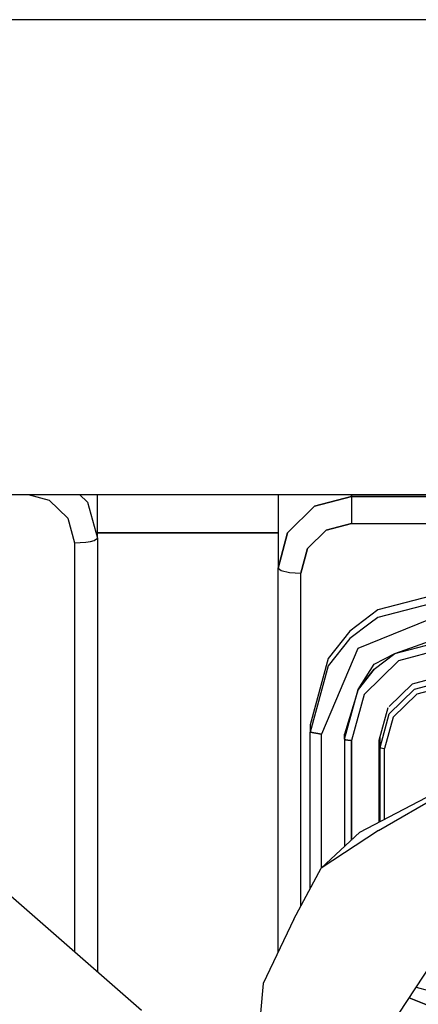
# Model space of a CAD drawing. Units: millimetres. Extents: x 672 to 8503, y -632 to 3430.
# Drawn here: x 5521 to 5538, y 970 to 1013 of the extents above; entities that cross this region are included whole.
import ezdxf

# ---------------------------------------------------------------- set-up
doc = ezdxf.new("R2010")
doc.units = ezdxf.units.MM
doc.layers.add('TFR-TRI', color=7, linetype='CONTINUOUS', true_color=0xffffff)

msp = doc.modelspace()

# ---------------------------------------------------------------- linework, layer by layer
at = {"layer": 'TFR-TRI', "color": 18, "linetype": 'CONTINUOUS'}
for p, q in [((6493.096375, 1012.699951), (3717.625183, 1012.699951)), ((6493.096375, 1012.699951), (3717.625183, 1012.699951)), ((5334.801941, 992), (5936.649109, 992)), ((5521.090027, 992), (5522.01532, 991.757324)), ((5521.090027, 992), (5522.01532, 991.757324)), ((5522.01532, 991.757324), (5522.820007, 990.969238)), ((5522.01532, 991.757324), (5522.820007, 990.969238)), ((5523.34198, 992), (5523.686218, 991.663574)), ((5523.34198, 992), (5523.686218, 991.663574)), ((5523.686218, 991.663574), (5524.114929, 990.097168)), ((5523.686218, 991.663574), (5524.114929, 990.097168)), ((5524.114929, 990.097168), (5524.114929, 992)), ((5531.992371, 992), (5531.992371, 988.780029)), ((5535.192078, 991.912354), (5533.583679, 991.487793)), ((5533.583679, 991.487793), (5535.192078, 991.912354)), ((5535.192078, 992), (5535.192078, 991.912354)), ((5535.192078, 991.912354), (5535.192078, 992)), ((5535.192078, 991.912354), (5535.192078, 991.683105)), ((5562.692078, 991.912354), (5535.192078, 991.912354)), ((5535.192078, 991.912354), (5535.192078, 991.683105)), ((5535.192078, 991.912354), (5562.692078, 991.912354)), ((5535.192078, 991.683105), (5535.192078, 991.248779)), ((5535.192078, 991.683105), (5535.192078, 991.248779)), ((5532.410828, 990.329346), (5533.583679, 991.487793)), ((5533.583679, 991.487793), (5532.410828, 990.329346)), ((5535.192078, 991.248779), (5535.192078, 990.72876)), ((5535.192078, 991.248779), (5535.192078, 990.72876)), ((5522.820007, 990.969238), (5523.114929, 989.892334)), ((5522.820007, 990.969238), (5523.114929, 989.892334)), ((5534.086609, 990.437012), (5533.280457, 989.640625)), ((5533.280457, 989.640625), (5534.086609, 990.437012)), ((5534.086609, 990.437012), (5535.192078, 990.72876)), ((5535.192078, 990.72876), (5534.086609, 990.437012)), ((5535.192078, 990.72876), (5562.692566, 990.72876)), ((5535.192078, 990.72876), (5562.692566, 990.72876)), ((5523.614929, 989.919922), (5523.821472, 989.952637)), ((5523.614929, 989.919922), (5523.821472, 989.952637)), ((5523.821472, 989.952637), (5523.98114, 989.994873)), ((5523.821472, 989.952637), (5523.98114, 989.994873)), ((5523.98114, 989.994873), (5524.114929, 990.097168)), ((5523.98114, 989.994873), (5524.114929, 990.097168)), ((5531.992371, 990.33374), (5524.114929, 990.33374)), ((5524.114929, 990.33374), (5531.992371, 990.33374)), ((5524.114929, 990.097168), (5524.114929, 971.206055)), ((5531.992371, 988.780029), (5532.410828, 990.329346)), ((5532.410828, 990.329346), (5531.992371, 988.780029)), ((5523.114929, 989.892334), (5523.614929, 989.919922)), ((5523.114929, 989.892334), (5523.614929, 989.919922)), ((5523.114929, 989.892334), (5523.114929, 972.056885)), ((5523.114929, 989.892334), (5523.114929, 972.056885)), ((5533.280457, 989.640625), (5532.992371, 988.575439)), ((5532.992371, 988.575439), (5533.280457, 989.640625)), ((5531.992371, 988.780029), (5532.123718, 988.678955)), ((5531.992371, 988.780029), (5532.123718, 988.678955)), ((5531.992371, 972.047119), (5531.992371, 988.780029)), ((5532.123718, 988.678955), (5532.489929, 988.603271)), ((5532.123718, 988.678955), (5532.489929, 988.603271)), ((5532.489929, 988.603271), (5532.992371, 988.575439)), ((5532.489929, 988.603271), (5532.992371, 988.575439)), ((5532.992371, 974.071045), (5532.992371, 988.575439)), ((5532.992371, 974.071045), (5532.992371, 988.575439)), ((5539.292664, 987.737061), (5536.342468, 986.963379)), ((5539.292664, 987.409668), (5536.342468, 986.635742)), ((5539.292664, 987.409668), (5536.342468, 986.635742)), ((5536.342468, 986.963379), (5535.120789, 986.045654)), ((5539.292664, 986.835449), (5535.475769, 985.288086)), ((5539.292664, 986.835449), (5535.475769, 985.288086)), ((5536.342468, 986.635742), (5536.011414, 986.387207)), ((5536.342468, 986.635742), (5536.011414, 986.387207)), ((5536.00946, 986.385986), (5535.120789, 985.718018)), ((5536.00946, 986.385986), (5535.120789, 985.718018)), ((5535.120789, 986.045654), (5534.183289, 984.849609)), ((5535.120789, 985.718018), (5534.183289, 984.521973)), ((5535.120789, 985.718018), (5534.183289, 984.521973)), ((5537.092468, 985.067627), (5539.292664, 985.859375)), ((5537.092468, 985.067627), (5539.292664, 985.644531)), ((5537.092468, 985.067627), (5539.292664, 985.644531)), ((5535.475769, 985.288086), (5533.895691, 981.552734)), ((5535.475769, 985.288086), (5533.895691, 981.552734)), ((5539.292664, 985.289307), (5537.242371, 984.751709)), ((5539.292664, 985.289307), (5537.242371, 984.751709)), ((5534.183289, 984.849609), (5533.392273, 981.962158)), ((5536.181335, 984.383057), (5537.092468, 985.067627)), ((5536.181335, 984.383057), (5537.092468, 985.067627)), ((5536.181335, 984.5979), (5537.092468, 985.067627)), ((5534.183289, 984.521973), (5533.392273, 981.634521)), ((5534.183289, 984.521973), (5533.392273, 981.634521)), ((5535.481628, 983.490967), (5536.181335, 984.5979)), ((5536.181335, 984.383057), (5535.481628, 983.490967)), ((5535.481628, 983.490967), (5536.181335, 984.383057)), ((5537.242371, 984.751709), (5535.741882, 983.282715)), ((5537.242371, 984.751709), (5535.741882, 983.282715)), ((5539.292664, 984.11499), (5537.942566, 983.760742)), ((5534.892761, 981.337646), (5535.481628, 983.490967)), ((5535.481628, 983.490967), (5534.892761, 981.552734)), ((5534.892761, 981.337646), (5535.481628, 983.490967)), ((5537.842468, 983.734375), (5536.843933, 982.757568)), ((5536.843933, 982.436035), (5537.942566, 983.510742)), ((5536.843933, 982.436035), (5537.942566, 983.510742)), ((5537.942566, 983.760742), (5537.842468, 983.734375)), ((5537.942566, 983.510742), (5539.442566, 983.904297)), ((5537.942566, 983.510742), (5539.442566, 983.904297)), ((5539.442566, 983.667725), (5538.042664, 983.300293)), ((5539.442566, 983.667725), (5538.042664, 983.300293)), ((5535.741882, 983.282715), (5535.192078, 981.276367)), ((5535.741882, 983.282715), (5535.192078, 981.276367)), ((5538.042664, 983.300293), (5537.017761, 982.297363)), ((5538.042664, 983.300293), (5537.017761, 982.297363)), ((5536.780945, 982.695557), (5536.392761, 981.276367)), ((5536.442566, 980.968018), (5536.843933, 982.436035)), ((5536.442566, 980.968018), (5536.843933, 982.436035)), ((5537.017761, 982.297363), (5536.642761, 980.927002)), ((5537.017761, 982.297363), (5536.642761, 980.927002)), ((5533.392273, 981.962158), (5533.392273, 981.634521)), ((5533.392273, 981.634521), (5533.895691, 981.552734)), ((5533.392273, 974.810791), (5533.392273, 981.634521)), ((5533.895691, 981.552734), (5533.392273, 981.634521)), ((5533.895691, 975.723877), (5533.895691, 981.552734)), ((5533.895691, 975.723877), (5533.895691, 981.552734)), ((5534.892761, 981.337646), (5534.892761, 981.552734)), ((5534.892761, 981.552734), (5534.892761, 981.337646)), ((5536.442566, 980.968018), (5536.442566, 981.459229)), ((5534.9328, 981.306885), (5534.892761, 981.337646)), ((5534.892761, 981.337646), (5534.892761, 976.647217)), ((5534.892761, 981.337646), (5534.9328, 981.306885)), ((5535.042664, 981.284424), (5534.9328, 981.306885)), ((5534.9328, 981.306885), (5535.042664, 981.284424)), ((5535.192078, 981.276367), (5535.042664, 981.284424)), ((5535.042664, 981.284424), (5535.192078, 981.276367)), ((5535.192078, 976.925049), (5535.192078, 981.276367)), ((5535.192078, 981.276367), (5535.192078, 976.925049)), ((5535.567078, 977.271973), (5543.054382, 981.222656)), ((5536.375183, 977.354248), (5543.054382, 981.222656)), ((5536.392761, 981.276367), (5536.392761, 977.707764)), ((5536.442566, 980.968018), (5536.469421, 980.94751)), ((5536.442566, 980.968018), (5536.469421, 980.94751)), ((5536.442566, 977.734131), (5536.442566, 980.968018)), ((5536.469421, 980.94751), (5536.542175, 980.932617)), ((5536.469421, 980.94751), (5536.542175, 980.932617)), ((5536.542175, 980.932617), (5536.642761, 980.927002)), ((5536.542175, 980.932617), (5536.642761, 980.927002)), ((5536.642761, 977.8396), (5536.642761, 980.927002)), ((5536.642761, 977.8396), (5536.642761, 980.927002)), ((5526.043152, 969.496094), (5516.881531, 977.50708)), ((5536.375183, 977.354248), (5533.876648, 975.706787)), ((5533.876648, 975.706787), (5535.567078, 977.271973)), ((5532.675964, 973.485352), (5533.876648, 975.706787)), ((5532.675964, 973.485352), (5531.343933, 970.682617)), ((5536.106628, 967.627686), (5539.654968, 973.012207)), ((5524.100769, 971.194824), (5524.114929, 971.206055)), ((5524.100769, 971.194824), (5524.114929, 971.206055)), ((5524.109558, 971.186768), (5524.114929, 971.206055)), ((5531.343933, 970.682617), (5531.224792, 969.382324)), ((5538.00946, 970.515625), (5539.292664, 970.179199)), ((5539.292664, 969.418213), (5537.709656, 970.059814)), ((5537.709656, 970.059814), (5539.292664, 969.418213))]:
    msp.add_line(p, q, dxfattribs=at)

doc.saveas('drawing.dxf')
